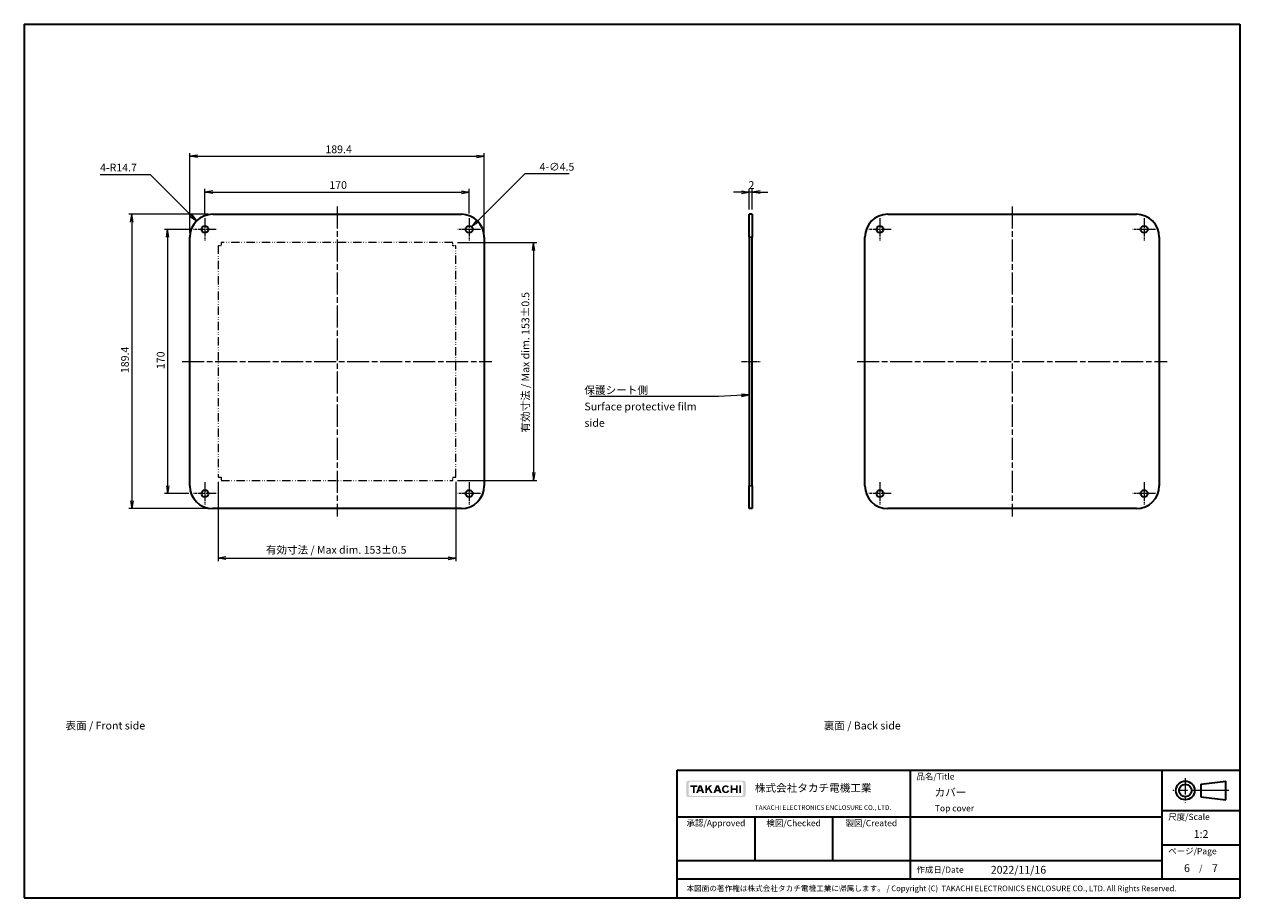
# Model space of a CAD drawing. Units: millimetres. Extents: x 36 to 6743, y 20 to 1144.
# Drawn here: x 5169 to 5951, y 20 to 582 of the extents above; entities that cross this region are included whole.
import ezdxf
from ezdxf.enums import TextEntityAlignment as Align

# ---------------------------------------------------------------- set-up
doc = ezdxf.new("R2010")
doc.units = ezdxf.units.MM
doc.header["$LTSCALE"] = 2.5
doc.linetypes.add('CHAIN', pattern=[0.35429999999999995, 0.2362, -0.0295, 0.0591, -0.0295])
doc.linetypes.add('DASH_DOUBLE_DOT', pattern=[0.43979999999999997, 0.24, -0.06, 0.0098, -0.06, 0.01, -0.06])
doc.layers.get('Defpoints').update_dxf_attribs({"lineweight": 25})
for name, color, linetype, lineweight in [('Border (ISO)', 7, 'Continuous', 35), ('Center Mark (ISO)', 131, 'Continuous', 18), ('Centerline (ISO)', 131, 'Continuous', 18), ('Dimension (ISO)', 7, 'Continuous', 18), ('Dimension (ISO) @ 1', 7, 'Continuous', 18), ('Hatch (ISO)', 1, 'Continuous', 18), ('Sketch Geometry (ISO)', 7, 'Continuous', 18), ('Symbol (ISO)', 7, 'Continuous', 18), ('Symbol (ISO) @ 1', 7, 'Continuous', 18), ('Title (ISO)', 7, 'Continuous', 35), ('Visible (ISO)', 7, 'Continuous', 35), ('Visible Narrow (ISO)', 7, 'Continuous', 25)]:
    doc.layers.add(name, color=color, linetype=linetype, lineweight=lineweight)
doc.styles.add('Note Text (TK)', font='MS PGothic.ttf')
doc.styles.add('文字スタイル40', font='MS PGothic.ttf')
doc.styles.add('文字スタイル67', font='arial.ttf')
doc.dimstyles.new('Default - Method 1b (TK)', dxfattribs={"dimscale": 2.5, "dimtxt": 2.5, "dimasz": 2.5, "dimexe": 1, "dimexo": 1.499999999999999, "dimgap": 1, "dimtad": 1, "dimtoh": 1, "dimdsep": 46, "dimtxsty": 'Note Text (TK)', "dimblk": 'OPEN', "dimcen": 0.09, "dimdle": 5, "dimclrd": 100, "dimclre": 100, "dimclrt": 7, "dimadec": 1, "dimazin": 1, "dimtfac": 1, "dimtmove": 0, "dimatfit": 3, "dimldrblk": 'OPEN', "dimfxl": 1, "dimtolj": 1, "dimlwd": -1, "dimlwe": -1, "dimarcsym": 0})
doc.dimstyles.new('Default - Method 1b (TK)$7', dxfattribs={"dimscale": 2.5, "dimtxt": 2.5, "dimasz": 2.5, "dimexe": 1, "dimexo": 1.499999999999999, "dimgap": 1, "dimtad": 1, "dimtoh": 1, "dimdsep": 46, "dimtxsty": 'Note Text (TK)', "dimblk": 'OPEN', "dimcen": 0.09, "dimdle": 5, "dimclrd": 100, "dimclre": 100, "dimclrt": 7, "dimadec": 1, "dimazin": 1, "dimtfac": 1, "dimtmove": 0, "dimatfit": 3, "dimldrblk": 'OPEN', "dimfxl": 1, "dimtolj": 1, "dimlwd": -1, "dimlwe": -1, "dimarcsym": 0})

# ---------------------------------------------------------------- blocks, each defined once
blk = doc.blocks.new('図面枠 tk図枠')
at = {"layer": 'Border (ISO)'}
for p, q in [((14.49999999999999, 289), (405.4999999999999, 289)), ((14.49999999999999, 289), (14.50000000000001, 8.000000000000007)), ((405.4999999999999, 289), (405.4999999999999, 8.000000000000007)), ((14.50000000000001, 8.000000000000007), (405.4999999999999, 8.000000000000007))]:
    blk.add_line(p, q, dxfattribs=at)
blk = doc.blocks.new('表題欄 tk表題欄')
at = {"layer": 'Hatch (ISO)'}
h = blk.add_hatch(color=256, dxfattribs=at)
edge = h.paths.add_edge_path(flags=0)
edge.add_arc((95.444849922821, 237.346881026017), 0.5958259999999996, 269.9999999999897, 360)
edge.add_line((96.040675922821, 237.3468810260171), (96.04067592282095, 240.7585970260168))
edge.add_arc((95.44484992282096, 240.7585970260169), 0.5958259999999996, 0, 90.0000000000068)
edge.add_line((95.44484992282091, 241.3544230260169), (79.00658192282103, 241.3544230260169))
edge.add_arc((79.00658192282103, 240.7585970260169), 0.5958259999999996, 90, 180)
edge.add_line((78.41075592282102, 240.7585970260168), (78.41075592282081, 237.3468810260171))
edge.add_arc((79.00658192282081, 237.3468810260168), 0.5958259999999996, 180, 270.0000000000205)
edge.add_line((79.00658192282103, 236.7510550260168), (95.44484992282091, 236.751055026017))
edge = h.paths.add_edge_path()
edge.add_line((77.70882392282107, 241.0034570260169), (77.70882392282107, 237.1020210260171))
edge.add_arc((78.41075592282097, 237.102021026017), 0.7019319999998935, 180, 270.000000000008)
edge.add_line((78.41075592282105, 236.4000890260172), (96.04067592282101, 236.4000890260172))
edge.add_arc((96.040675922821, 237.102021026017), 0.7019319999998921, 270, 360)
edge.add_line((96.7426079228209, 237.1020210260171), (96.74260792282098, 241.0034570260169))
edge.add_arc((96.04067592282107, 241.003457026017), 0.7019319999998921, 0, 90.00000000000873)
edge.add_line((96.04067592282095, 241.705389026017), (78.41075592282105, 241.7053890260169))
edge.add_arc((78.41075592282105, 241.0034570260169), 0.7019319999999984, 90.00000000000072, 180)
for points in [[(78.94128592282102, 240.1954190260171), (78.94128592282102, 239.7056990260171), (79.79013392282097, 239.7056990260171), (79.79013392282097, 237.7060090260171), (80.37779792282102, 237.7060090260171), (80.37779792282102, 239.7056990260171), (81.22664592282104, 239.7056990260171), (81.22664592282104, 240.1954190260171)], [(85.55355153134052, 237.7060090260171), (84.81294043548178, 238.9396854897348), (84.28739592282106, 238.3724785432585), (84.28739592282106, 237.7060090260171), (83.76502792282103, 237.7060090260171), (83.76502792282103, 240.1954190260171), (84.28739592282106, 240.1954190260171), (84.28739592282106, 239.1472136578642), (85.2586086041826, 240.1954190260171), (85.97643794456017, 240.1954190260171), (85.18872726044239, 239.3452627384302), (86.172817922821, 237.7060090260171)], [(91.96090243223207, 240.1954190260171), (91.96090243223207, 237.7060090260171), (92.4791894322321, 237.7060090260171), (92.4791894322321, 238.7058540260171), (93.63819343223211, 238.7058540260171), (93.63819343223211, 237.7060090260171), (94.15648043223207, 237.7060090260171), (94.15648043223207, 240.1954190260171), (93.63819343223211, 240.1954190260171), (93.63819343223211, 239.195574026017), (92.4791894322321, 239.195574026017), (92.4791894322321, 240.1954190260171)], [(94.71149643223212, 240.1954190260171), (94.71149643223212, 237.7060090260171), (95.2338644322322, 237.7060090260171), (95.2338644322322, 240.1954190260171)]]:
    blk.add_hatch(color=256, dxfattribs=at).paths.add_polyline_path(points)
h = blk.add_hatch(color=256, dxfattribs=at)
h.paths.add_polyline_path([(82.45967999495221, 238.7589070260171), (81.8218998506899, 238.7589070260171), (82.14078992282104, 239.627313026017)], flags=0)
h.paths.add_polyline_path([(82.64850318183746, 238.2447010260171), (81.63307666380464, 238.2447010260171), (81.43526189659153, 237.7060090260171), (80.81854592282102, 237.7060090260171), (81.73268992282102, 240.1954190260171), (82.54888992282102, 240.1954190260171), (83.46303392282098, 237.7060090260171), (82.84631794905052, 237.7060090260171)])
h = blk.add_hatch(color=256, dxfattribs=at)
h.paths.add_polyline_path([(87.39654585068993, 238.7589070260171), (88.03432599495216, 238.7589070260171), (87.71543592282107, 239.627313026017)], flags=0)
h.paths.add_polyline_path([(87.00990789659151, 237.7060090260171), (87.20772266380467, 238.2447010260171), (88.22314918183736, 238.2447010260171), (88.42096394905047, 237.7060090260171), (89.03767992282091, 237.7060090260171), (88.123535922821, 240.1954190260171), (87.30733592282104, 240.1954190260171), (86.39319192282105, 237.7060090260171)])
h = blk.add_hatch(color=256, dxfattribs=at)
edge = h.paths.add_edge_path()
edge.add_arc((90.39257192282079, 238.9507140260171), 1.273272000000011, 38.55054079078439, 336.5820184016556)
edge.add_line((91.56096443223191, 238.4446700260172), (91.04202846323602, 238.6694270587604))
edge.add_ellipse((90.392571922821, 238.9507140260171), major_axis=(0, -0.7998759999999119), ratio=0.8673469387756529, start_angle=128.5505407907963, end_angle=426.582018401653, ccw=False)
edge.add_line((90.96328818027123, 239.4055047731898), (91.38834540645578, 239.7442231660233))
at = {"layer": 'Title (ISO)'}
for p, q in [((74.70882392282105, 245.052739026017), (255.7088239228211, 245.052739026017)), ((74.70882392282105, 204.052739026017), (74.70882392282105, 245.052739026017)), ((149.7088239228211, 245.052739026017), (149.7088239228211, 210.052739026017)), ((230.7088239228211, 245.052739026017), (230.7088239228211, 210.052739026017)), ((255.7088239228211, 245.052739026017), (255.7088239228211, 204.052739026017)), ((243.2088239228211, 240.552739026017), (251.2088239228211, 241.552739026017)), ((243.2088239228211, 240.552739026017), (243.2088239228211, 236.552739026017)), ((251.2088239228211, 235.552739026017), (251.2088239228211, 241.552739026017)), ((243.2088239228211, 236.552739026017), (251.2088239228211, 235.552739026017)), ((230.7088239228211, 232.052739026017), (255.7088239228211, 232.052739026017)), ((74.70882392282105, 230.052739026017), (230.7088239228211, 230.0527390260171)), ((99.70882392282105, 230.052739026017), (99.70882392282108, 216.052739026017)), ((124.708823922821, 230.052739026017), (124.708823922821, 216.052739026017)), ((230.7088239228211, 221.052739026017), (255.7088239228211, 221.052739026017)), ((74.70882392282105, 216.052739026017), (230.7088239228211, 216.052739026017)), ((255.7088239228211, 210.052739026017), (74.70882392282105, 210.052739026017)), ((74.70882392282105, 204.052739026017), (255.7088239228211, 204.052739026017))]:
    blk.add_line(p, q, dxfattribs=at)
at = {"layer": 'Title (ISO)', "color": 4, "linetype": 'CHAIN', "lineweight": 18, "ltscale": 8.889559745788574}
blk.add_line((238.2088239228211, 242.5527390260171), (238.2088239228211, 234.552739026017), dxfattribs=at)
at = {"layer": 'Title (ISO)', "color": 4, "linetype": 'CHAIN', "lineweight": 18, "ltscale": 20.00163269042969}
blk.add_line((252.2088239228211, 238.552739026017), (234.2088239228211, 238.552739026017), dxfattribs=at)
at = {"layer": 'Title (ISO)'}
for radius in [3, 2]:
    blk.add_circle((238.2088239228211, 238.5527390260171), radius, dxfattribs=at)
at = {"layer": 'Title (ISO)', "color": 1, "char_height": 2.000000029802322, "line_spacing_factor": 1.5, "style": 'Note Text (TK)'}
for s, insert, attachment_point in [('\\fＭＳ Ｐゴシック|b0|i0;{\\H2.0000;品名/Title}', (151.708823922821, 243.052739026017), 4), ('\\fＭＳ Ｐゴシック|b0|i0;{\\H2.0000;尺度/Scale}', (232.7088239228211, 230.052739026017), 4), ('\\fＭＳ Ｐゴシック|b0|i0;{\\H2.0000;承認/Approved}', (87.20882392282105, 228.052739026017), 5), ('\\fＭＳ Ｐゴシック|b0|i0;{\\H2.0000;検図/Checked}', (112.208823922821, 228.0527390260171), 5), ('\\fＭＳ Ｐゴシック|b0|i0;{\\H2.0000;製図/Created}', (137.208823922821, 228.052739026017), 5), ('\\fＭＳ Ｐゴシック|b0|i0;{\\H2.0000;ページ/Page}', (232.7088239228211, 219.052739026017), 4), ('\\fＭＳ Ｐゴシック|b0|i0;{\\H2.0000;作成日/Date}', (151.708823922821, 213.052739026017), 4)]:
    blk.add_mtext(s, dxfattribs=dict(at, insert=insert, attachment_point=attachment_point))
at = {"layer": 'Title (ISO)', "color": 7, "line_spacing_factor": 1.5, "style": 'Note Text (TK)'}
for s, insert, char_height, attachment_point in [('株式会社タカチ電機工業', (99.74260792282095, 239.052739026017), 2.5, 4), ('\\fArial|b0|i0;{\\H1.4986;TAKACHI ELECTRONICS ENCLOSURE CO., LTD.}', (99.74260792282095, 233.052739026017), 1.49859994649887, 4), ('\\fＭＳ Ｐゴシック|b0|i0;{\\H2.0000;/}', (243.2088239228211, 213.5527390260171), 2.000000029802322, 5), ('\\fＭＳ Ｐゴシック|b0|i0;{\\H1.8000;本図面の著作権は株式会社タカチ電機工業に帰属します。 / Copyright (C)\xa0 TAKACHI ELECTRONICS ENCLOSURE CO., LTD. All Rights Reserved.}', (77.70882392282107, 207.052739026017), 1.800000071525573, 4)]:
    blk.add_mtext(s, dxfattribs=dict(at, insert=insert, char_height=char_height, attachment_point=attachment_point))
at = {"layer": 'Title (ISO)', "color": 7}
for tag, p, height, style in [('<品名>_001', (157.5383693773665, 236.7885344805625), 2.5, 'Note Text (TK)'), ('<Title>_001', (157.708823922821, 231.5520568828656), 2.000000029802322, '文字スタイル67'), ('<型番>_001', (157.6576875571527, 219.9930798731327), 3.000000119209289, '文字スタイル40'), ('<総ページ数>_001', (246.7926307410029, 212.302739026017), 2.5, 'Note Text (TK)'), ('作成日_001', (175.5895057410029, 211.7814322078352), 2.5, 'Note Text (TK)'), ('<ページ_No.>_001', (237.9488807410029, 212.302739026017), 2.5, 'Note Text (TK)')]:
    blk.add_attdef(tag, p, '', height=height, dxfattribs=dict(at, style=style))
at = {"layer": 'Title (ISO)', "color": 7, "style": 'Note Text (TK)'}
for tag, p in [('<尺度>', (243.2088239228211, 224.552739026017)), ('<部品サイズ>', (112.208823922821, 213.052739026017))]:
    blk.add_attdef(tag, text='', height=2.5, dxfattribs=at).set_placement(p, align=Align.MIDDLE_CENTER)
blk = doc.blocks.new('_Open')
at = {"color": 0, "linetype": 'ByBlock', "lineweight": -2}
for p, q in [((-1, 0.1666666666666666), (0, 0)), ((-1, -0.1666666666666666), (0, 0)), ((0, 0), (-1, 0))]:
    blk.add_line(p, q, dxfattribs=at)
blk = doc.blocks.new('*D64')
at = {"layer": 'Defpoints', "color": 0}
for p in [(5455.465421706491, 474.0558345378994), (5285.465421706491, 457.3058345378995), (5455.465421706491, 457.3058345379031)]:
    blk.add_point(p, dxfattribs=at)
at = {"layer": 'Dimension (ISO)', "color": 100}
for p, q in [((5285.465421706491, 460.3058345378995), (5285.465421706491, 476.0558345378995)), ((5290.465421706491, 474.0558345378994), (5450.465421706491, 474.0558345378994)), ((5455.465421706491, 460.3058345379031), (5455.465421706491, 476.0558345378995))]:
    blk.add_line(p, q, dxfattribs=at)
at = {"layer": 'Dimension (ISO)', "color": 100, "xscale": 5, "yscale": 5, "zscale": 5, "rotation": 180}
blk.add_blockref('_Open', (5285.465421706491, 474.0558345378994), dxfattribs=at)
at = {"layer": 'Dimension (ISO)', "color": 100, "xscale": 5, "yscale": 5, "zscale": 5}
blk.add_blockref('_Open', (5455.465421706491, 474.0558345378994), dxfattribs=at)
at = {"layer": 'Dimension (ISO)', "color": 7, "insert": (5365.522239888309, 478.5558345378994), "char_height": 5, "attachment_point": 4, "style": 'Note Text (TK)'}
blk.add_mtext('\\A1;170', dxfattribs=at)
blk = doc.blocks.new('*D65')
at = {"layer": 'Defpoints', "color": 0}
for p in [(5465.16542170649, 497.0558345378995), (5275.765421706491, 445.0558345378994), (5465.16542170649, 445.0558345378994)]:
    blk.add_point(p, dxfattribs=at)
at = {"layer": 'Dimension (ISO)', "color": 100}
for p, q in [((5275.765421706491, 448.0558345378994), (5275.765421706491, 499.0558345378994)), ((5280.76542170649, 497.0558345378995), (5460.16542170649, 497.0558345378995)), ((5465.16542170649, 448.0558345378994), (5465.16542170649, 499.0558345378994))]:
    blk.add_line(p, q, dxfattribs=at)
at = {"layer": 'Dimension (ISO)', "color": 100, "xscale": 5, "yscale": 5, "zscale": 5, "rotation": 180}
blk.add_blockref('_Open', (5275.765421706491, 497.0558345378995), dxfattribs=at)
at = {"layer": 'Dimension (ISO)', "color": 100, "xscale": 5, "yscale": 5, "zscale": 5}
blk.add_blockref('_Open', (5465.16542170649, 497.0558345378995), dxfattribs=at)
at = {"layer": 'Dimension (ISO)', "color": 7, "insert": (5362.951217161036, 501.5558345378995), "char_height": 5, "attachment_point": 4, "style": 'Note Text (TK)'}
blk.add_mtext('\\A1;189.4', dxfattribs=at)
blk = doc.blocks.new('*D66')
at = {"layer": 'Defpoints', "color": 0}
for p in [(5280.070952023043, 455.4503042213363), (5290.465421706488, 445.0558345378994)]:
    blk.add_point(p, dxfattribs=at)
at = {"layer": 'Dimension (ISO)', "color": 100}
for p, q in [((5218.045398753587, 485.3345174166934), (5250.186738827662, 485.3345174166934)), ((5250.186738827662, 485.3345174166934), (5276.535418117108, 458.9858381272679))]:
    blk.add_line(p, q, dxfattribs=at)
at = {"layer": 'Dimension (ISO)', "color": 100, "xscale": 5, "yscale": 5, "zscale": 5, "rotation": 315.0000000000226}
blk.add_blockref('_Open', (5280.070952023043, 455.4503042213363), dxfattribs=at)
at = {"layer": 'Dimension (ISO)', "color": 7, "insert": (5218.045398753587, 489.8245174166934), "char_height": 5, "attachment_point": 4, "style": 'Note Text (TK)'}
blk.add_mtext('\\A1;\\fＭＳ Ｐゴシック|b0|i0;{\\H4.9800;4-R14.7}', dxfattribs=at)
blk = doc.blocks.new('*D67')
at = {"layer": 'Defpoints', "color": 0}
for p in [(5278.215421706491, 450.0558345378995), (5261.465421706491, 280.0558345379031), (5278.215421706491, 280.0558345379031)]:
    blk.add_point(p, dxfattribs=at)
at = {"layer": 'Dimension (ISO)', "color": 100}
for p, q in [((5275.215421706491, 450.0558345378995), (5259.46542170649, 450.0558345378995)), ((5261.465421706491, 445.0558345378994), (5261.465421706491, 285.0558345379031)), ((5275.215421706491, 280.0558345379031), (5259.46542170649, 280.0558345379031))]:
    blk.add_line(p, q, dxfattribs=at)
at = {"layer": 'Dimension (ISO)', "color": 100, "xscale": 5, "yscale": 5, "zscale": 5}
for p, rotation in [((5261.465421706491, 450.0558345378995), 90), ((5261.465421706491, 280.0558345379031), 270)]:
    blk.add_blockref('_Open', p, dxfattribs=dict(at, rotation=rotation))
at = {"layer": 'Dimension (ISO)', "color": 7, "insert": (5256.965421706491, 360.1126527197177), "char_height": 5, "attachment_point": 4, "rotation": 90, "style": 'Note Text (TK)'}
blk.add_mtext('\\A1;170', dxfattribs=at)
blk = doc.blocks.new('*D68')
at = {"layer": 'Defpoints', "color": 0}
for p in [(5290.465421706491, 459.7558345379002), (5238.46542170649, 270.3558345378988), (5290.465421706491, 270.3558345378988)]:
    blk.add_point(p, dxfattribs=at)
at = {"layer": 'Dimension (ISO)', "color": 100}
for p, q in [((5287.465421706491, 459.7558345379002), (5236.46542170649, 459.7558345379002)), ((5238.46542170649, 454.7558345379003), (5238.46542170649, 275.3558345378988)), ((5287.465421706491, 270.3558345378988), (5236.46542170649, 270.3558345378988))]:
    blk.add_line(p, q, dxfattribs=at)
at = {"layer": 'Dimension (ISO)', "color": 100, "xscale": 5, "yscale": 5, "zscale": 5}
for p, rotation in [((5238.46542170649, 459.7558345379002), 90), ((5238.46542170649, 270.3558345378988), 270)]:
    blk.add_blockref('_Open', p, dxfattribs=dict(at, rotation=rotation))
at = {"layer": 'Dimension (ISO)', "color": 7, "insert": (5233.965421706491, 357.5416299924449), "char_height": 5, "attachment_point": 4, "rotation": 90, "style": 'Note Text (TK)'}
blk.add_mtext('\\A1;189.4', dxfattribs=at)
blk = doc.blocks.new('*D69')
at = {"layer": 'Defpoints', "color": 0}
for p in [(5293.965421706491, 290.5558345379031), (5446.96542170649, 290.5558345379031), (5446.96542170649, 238.5558345379031)]:
    blk.add_point(p, dxfattribs=at)
at = {"layer": 'Dimension (ISO)', "color": 100}
for p, q in [((5293.965421706491, 287.5558345379031), (5293.965421706491, 236.5558345379032)), ((5446.96542170649, 287.5558345379031), (5446.96542170649, 236.5558345379032)), ((5298.96542170649, 238.5558345379031), (5441.965421706491, 238.5558345379031))]:
    blk.add_line(p, q, dxfattribs=at)
at = {"layer": 'Dimension (ISO)', "color": 100, "xscale": 5, "yscale": 5, "zscale": 5, "rotation": 180}
blk.add_blockref('_Open', (5293.965421706491, 238.5558345379031), dxfattribs=at)
at = {"layer": 'Dimension (ISO)', "color": 100, "xscale": 5, "yscale": 5, "zscale": 5}
blk.add_blockref('_Open', (5446.96542170649, 238.5558345379031), dxfattribs=at)
at = {"layer": 'Dimension (ISO)', "color": 7, "insert": (5324.683376251946, 243.8381072651758), "char_height": 5, "attachment_point": 4, "style": 'Note Text (TK)'}
blk.add_mtext('\\A1;\\fＭＳ Ｐゴシック|b0|i0;{\\H4.9800;有効寸法 / Max dim. 153±0.5}', dxfattribs=at)
blk = doc.blocks.new('*D70')
at = {"layer": 'Defpoints', "color": 0}
for p in [(5444.965421706491, 441.5558345378995), (5444.965421706491, 288.5558345379031), (5496.965421706491, 288.5558345379031)]:
    blk.add_point(p, dxfattribs=at)
at = {"layer": 'Dimension (ISO)', "color": 100}
for p, q in [((5447.965421706491, 441.5558345378995), (5498.965421706491, 441.5558345378995)), ((5496.965421706491, 436.5558345378994), (5496.965421706491, 293.5558345379032)), ((5447.965421706491, 288.5558345379031), (5498.965421706491, 288.5558345379031))]:
    blk.add_line(p, q, dxfattribs=at)
at = {"layer": 'Dimension (ISO)', "color": 100, "xscale": 5, "yscale": 5, "zscale": 5}
for p, rotation in [((5496.965421706491, 441.5558345378995), 90), ((5496.965421706491, 288.5558345379031), 270)]:
    blk.add_blockref('_Open', p, dxfattribs=dict(at, rotation=rotation))
at = {"layer": 'Dimension (ISO)', "color": 7, "insert": (5491.683148979219, 319.2737890833577), "char_height": 5, "attachment_point": 4, "rotation": 90, "style": 'Note Text (TK)'}
blk.add_mtext('\\A1;\\fＭＳ Ｐゴシック|b0|i0;{\\H4.9800;有効寸法 / Max dim. 153±0.5}', dxfattribs=at)
blk = doc.blocks.new('*D71')
at = {"layer": 'Defpoints', "color": 0}
for p in [(5453.87443144882, 448.4648442802322), (5457.056411964162, 451.6468247955677)]:
    blk.add_point(p, dxfattribs=at)
at = {"layer": 'Dimension (ISO)', "color": 100}
for p, q in [((5491.232360389195, 485.8227732205432), (5460.591945870097, 455.1823587014974)), ((5519.743621862062, 485.8227732205437), (5491.232360389195, 485.8227732205432)), ((5455.285421706491, 450.0558345379004), (5455.645421706491, 450.0558345378999)), ((5455.465421706491, 449.8758345379001), (5455.465421706491, 450.2358345379002))]:
    blk.add_line(p, q, dxfattribs=at)
at = {"layer": 'Dimension (ISO)', "color": 100, "xscale": 5, "yscale": 5, "zscale": 5, "rotation": 224.9999999999509}
blk.add_blockref('_Open', (5457.056411964162, 451.6468247955677), dxfattribs=at)
at = {"layer": 'Dimension (ISO)', "color": 7, "insert": (5500.785667316608, 490.3127732205446), "char_height": 5, "attachment_point": 4, "style": 'Note Text (TK)'}
blk.add_mtext('\\A1;\\fＭＳ Ｐゴシック|b0|i0;{\\H4.9800;4-∅4.5}', dxfattribs=at)
blk = doc.blocks.new('*D72')
at = {"layer": 'Defpoints', "color": 0}
for p in [(5635.647654954567, 474.0558345378994), (5635.647654954567, 459.7558345379002), (5637.647654954568, 459.7558345379002)]:
    blk.add_point(p, dxfattribs=at)
at = {"layer": 'Dimension (ISO)', "color": 100}
for p, q in [((5630.647654954568, 474.0558345378994), (5625.647654954568, 474.0558345378994)), ((5635.647654954567, 462.7558345379002), (5635.647654954567, 476.0558345378995)), ((5637.647654954568, 474.0558345378994), (5635.647654954567, 474.0558345378994)), ((5637.647654954568, 462.7558345379002), (5637.647654954568, 476.0558345378995)), ((5642.647654954568, 474.0558345378994), (5647.647654954567, 474.0558345378994))]:
    blk.add_line(p, q, dxfattribs=at)
at = {"layer": 'Dimension (ISO)', "color": 100, "xscale": 5, "yscale": 5, "zscale": 5}
blk.add_blockref('_Open', (5635.647654954567, 474.0558345378994), dxfattribs=at)
at = {"layer": 'Dimension (ISO)', "color": 100, "xscale": 5, "yscale": 5, "zscale": 5, "rotation": 180}
blk.add_blockref('_Open', (5637.647654954568, 474.0558345378994), dxfattribs=at)
at = {"layer": 'Dimension (ISO)', "color": 7, "insert": (5635.198791318203, 478.5558345378994), "char_height": 5, "attachment_point": 4, "style": 'Note Text (TK)'}
blk.add_mtext('\\A1;2', dxfattribs=at)

msp = doc.modelspace()

# ---------------------------------------------------------------- linework, layer by layer
at = {"layer": 'Center Mark (ISO)', "linetype": 'CHAIN', "ltscale": 8.056153297424316}
for p, q in [((5285.465421706491, 457.3058345378995), (5285.465421706491, 442.8058345378994)), ((5455.465421706491, 457.3058345379031), (5455.465421706491, 442.8058345378994)), ((5719.784021460405, 457.3058345379031), (5719.784021460405, 442.8058345378994)), ((5889.784021460405, 457.3058345378995), (5889.784021460405, 442.8058345378994)), ((5292.715421706491, 450.0558345378995), (5278.215421706491, 450.0558345378995)), ((5462.715421706491, 450.0558345378995), (5448.215421706491, 450.0558345378995)), ((5727.034021460404, 450.0558345378995), (5712.534021460405, 450.0558345378995)), ((5897.034021460405, 450.0558345378995), (5882.534021460404, 450.0558345378995)), ((5285.465421706491, 287.3058345379032), (5285.465421706491, 272.8058345379031)), ((5455.465421706491, 287.3058345379032), (5455.465421706491, 272.8058345379031)), ((5719.784021460405, 287.3058345379032), (5719.784021460405, 272.8058345379031)), ((5889.784021460403, 287.3058345379032), (5889.784021460403, 272.8058345379031)), ((5292.715421706491, 280.0558345379031), (5278.215421706491, 280.0558345379031)), ((5462.715421706491, 280.0558345379031), (5448.215421706491, 280.0558345379031)), ((5727.034021460404, 280.0558345379031), (5712.534021460405, 280.0558345379031)), ((5897.034021460404, 280.0558345379031), (5882.534021460404, 280.0558345379031))]:
    msp.add_line(p, q, dxfattribs=at)
at = {"layer": 'Centerline (ISO)', "linetype": 'CHAIN', "ltscale": 23.99096870422363}
for p, q in [((5370.465421706491, 464.7558345379002), (5370.465421706491, 265.3558345378988)), ((5804.784021460405, 464.7558345379002), (5804.784021460405, 265.3558345378988)), ((5270.765421706491, 365.0558345378995), (5470.16542170649, 365.0558345378995)), ((5705.084021460405, 365.0558345379031), (5904.484021460405, 365.0558345378995))]:
    msp.add_line(p, q, dxfattribs=at)
at = {"layer": 'Centerline (ISO)', "linetype": 'CHAIN', "ltscale": 6.667144298553466}
msp.add_line((5630.647654954572, 365.0558345378995), (5642.647654954572, 365.0558345379031), dxfattribs=at)
at = {"layer": 'Sketch Geometry (ISO)', "color": 4, "linetype": 'DASH_DOUBLE_DOT', "lineweight": 18, "ltscale": 0.8950814008712769}
for p, q in [((5295.96542170649, 439.5558345378995), (5293.965421706491, 439.5558345378995)), ((5295.96542170649, 441.5558345378995), (5295.96542170649, 439.5558345379031)), ((5444.965421706491, 439.5558345378995), (5444.965421706491, 441.5558345378995)), ((5446.96542170649, 439.5558345378995), (5444.965421706491, 439.5558345378995)), ((5293.965421706491, 290.5558345379031), (5295.96542170649, 290.5558345379031)), ((5295.96542170649, 290.5558345379031), (5295.96542170649, 288.5558345379031)), ((5444.965421706491, 288.5558345379031), (5444.965421706491, 290.5558345379031)), ((5444.965421706491, 290.5558345379031), (5446.96542170649, 290.5558345379031))]:
    msp.add_line(p, q, dxfattribs=at)
at = {"layer": 'Sketch Geometry (ISO)', "color": 4, "linetype": 'DASH_DOUBLE_DOT', "lineweight": 18, "ltscale": 8.915535926818848}
for p, q in [((5293.965421706491, 439.5558345378995), (5293.965421706491, 290.5558345379031)), ((5444.965421706491, 441.5558345378995), (5295.96542170649, 441.5558345378995)), ((5446.96542170649, 290.5558345379031), (5446.96542170649, 439.5558345378995)), ((5295.96542170649, 288.5558345379031), (5444.965421706491, 288.5558345379031))]:
    msp.add_line(p, q, dxfattribs=at)
at = {"layer": 'Visible (ISO)'}
for p, q in [((5290.465421706491, 459.7558345379002), (5450.465421706491, 459.7558345379002)), ((5637.647654954568, 459.7558345379002), (5635.647654954567, 459.7558345379002)), ((5635.647654954571, 445.0558345378994), (5635.647654954567, 459.7558345379002)), ((5637.647654954568, 459.7558345379002), (5637.647654954571, 445.0558345378994)), ((5724.784021460404, 459.7558345379002), (5884.784021460404, 459.7558345379002)), ((5275.765421706491, 285.0558345378995), (5275.765421706491, 445.0558345378994)), ((5465.16542170649, 445.0558345378994), (5465.16542170649, 285.0558345379031)), ((5635.647654954571, 445.0558345378994), (5635.647654954571, 285.0558345379031)), ((5637.647654954571, 285.0558345379031), (5637.647654954571, 445.0558345378994)), ((5710.084021460405, 285.0558345379031), (5710.084021460405, 445.0558345378994)), ((5899.484021460405, 445.0558345378994), (5899.484021460405, 285.0558345378995)), ((5635.647654954567, 270.3558345378988), (5635.647654954571, 285.0558345379031)), ((5637.647654954571, 285.0558345379031), (5637.647654954568, 270.3558345378988)), ((5450.465421706491, 270.3558345378988), (5290.465421706491, 270.3558345378988)), ((5637.647654954568, 270.3558345378988), (5635.647654954567, 270.3558345378988)), ((5884.784021460404, 270.3558345378988), (5724.784021460404, 270.3558345378988))]:
    msp.add_line(p, q, dxfattribs=at)
for centre in [(5285.465421706491, 450.0558345378995), (5455.465421706491, 450.0558345378995), (5719.784021460405, 450.0558345378995), (5889.784021460405, 450.0558345378995), (5285.465421706491, 280.0558345378995), (5455.465421706491, 280.0558345379031), (5719.784021460405, 280.0558345379031), (5889.784021460403, 280.0558345378995)]:
    msp.add_circle(centre, 2.249999999999998, dxfattribs=at)
for centre, radius, start, end in [((5290.465421706491, 445.0558345378994), 14.69999999999998, 90, 180), ((5450.465421706491, 445.0558345378994), 14.69999999999993, 0, 90), ((5724.784021460404, 445.0558345378994), 14.69999999999993, 90, 180), ((5884.784021460404, 445.0558345378994), 14.69999999999998, 0, 90), ((5290.465421706491, 285.0558345378995), 14.69999999999998, 180, 270), ((5450.465421706491, 285.0558345379031), 14.69999999999999, 270, 0), ((5724.784021460404, 285.0558345379031), 14.69999999999999, 180, 270), ((5884.784021460404, 285.0558345378995), 14.69999999999998, 270, 0)]:
    msp.add_arc(centre, radius, start, end, dxfattribs=at)
at = {"layer": 'Visible Narrow (ISO)'}
for p, q in [((5637.647654954571, 445.0558345378994), (5635.647654954571, 445.0558345378994)), ((5637.647654954571, 285.0558345379031), (5635.647654954571, 285.0558345379031))]:
    msp.add_line(p, q, dxfattribs=at)

# ---------------------------------------------------------------- block references
at = {"xscale": 2, "yscale": 2, "zscale": 2}
msp.add_blockref('図面枠 tk図枠', (5140.249926377975, 3.999967932308212), dxfattribs=at)
ref = msp.add_blockref('表題欄 tk表題欄', (5439.832278532334, -388.1055101197271), dxfattribs=dict(xscale=2, yscale=2, zscale=2))
ref.add_attrib('<品名>_001', 'カバー', (5754.909017287066, 85.2726952050355), dxfattribs={"layer": 'Title (ISO)', "color": 7, "height": 5, "style": 'Note Text (TK)'})
ref.add_attrib('<尺度>_001', '1:2', (5921.676062741613, 58.49996793230821), dxfattribs={"layer": 'Title (ISO)', "color": 7, "height": 5, "style": 'Note Text (TK)'})
ref.add_attrib('作成日_001', '2022/11/16', (5791.082312741612, 35.45735429594458), dxfattribs={"layer": 'Title (ISO)', "color": 7, "height": 5, "style": 'Note Text (TK)'})
ref.add_attrib('<Title>_001', 'Top cover', (5755.118957753922, 75.55522029822863), dxfattribs={"layer": 'Title (ISO)', "color": 7, "height": 4.000000059604644, "style": '文字スタイル67'})
ref.add_attrib('<ページ_No.>_001', '6', (5915.431744559794, 36.49996793230821), dxfattribs={"layer": 'Title (ISO)', "color": 7, "height": 5, "style": 'Note Text (TK)'})
ref.add_attrib('<総ページ数>_001', '7', (5933.417540014339, 36.49996793230821), dxfattribs={"layer": 'Title (ISO)', "color": 7, "height": 5, "style": 'Note Text (TK)'})

# ---------------------------------------------------------------- texts
at = {"layer": 'Symbol (ISO)', "color": 7, "char_height": 5, "style": 'Note Text (TK)'}
for s, insert, width, attachment_point, line_spacing_factor in [('\\fＭＳ Ｐゴシック|b0|i0;保護シート側\\P\\fＭＳ Ｐゴシック|b0|i0;Surface protective film side', (5529.644224555861, 349.1128191695425), 86.1988353729248, 1, 1.265217423439025), ('\\fＭＳ Ｐゴシック|b0|i0;裏面 / Back side', (5683.590836876045, 130.7366942662374), 53.56725215911865, 4, 1.5)]:
    msp.add_mtext(s, dxfattribs=dict(at, insert=insert, width=width, attachment_point=attachment_point, line_spacing_factor=line_spacing_factor))
at = {"layer": 'Symbol (ISO)', "color": 7, "insert": (5195.735675669522, 130.7366942662374), "char_height": 5, "attachment_point": 4, "line_spacing_factor": 1.5, "style": 'Note Text (TK)'}
msp.add_mtext('\\fＭＳ Ｐゴシック|b0|i0;表面 / Front side', dxfattribs=at)

# ---------------------------------------------------------------- dimensions: what is measured, and where the dimension line sits
at = {"layer": 'Dimension (ISO) @ 1', "color": 100}
dim = msp.add_linear_dim(base=(5465.16542170649, 497.0558345378995), p1=(5275.765421706491, 445.0558345378994), p2=(5465.16542170649, 445.0558345378994), dimstyle='Default - Method 1b (TK)', override={"dimscale": 1, "dimtxt": 5, "dimasz": 5, "dimexe": 2, "dimexo": 2.999999999999999, "dimgap": 2, "dimdec": 2, "dimcen": 0.18, "dimtol": 0, "dimlim": 0, "dimtp": 0, "dimtm": 0, "dimtdec": 2, "dimtix": 0, "dimtofl": 0, "dimtmove": 0, "dimatfit": 1}, dxfattribs=at)
dim.commit()
dim.dimension.update_dxf_attribs({"geometry": '*D65', "text_midpoint": (5370.465421706491, 497.0558345378995), "dimtype": 128})
dim = msp.add_radius_dim(center=(5290.465421706488, 445.0558345378994), mpoint=(5280.070952023043, 455.4503042213363), text='\\fＭＳ Ｐゴシック|b0|i0;{\\H4.9800;4-<>}', dimstyle='Default - Method 1b (TK)', override={"dimscale": 1, "dimtxt": 5, "dimasz": 5, "dimexe": 2, "dimexo": 2.999999999999999, "dimgap": 2, "dimtih": 1, "dimtoh": 1, "dimdec": 2, "dimlfac": 1, "dimcen": 0, "dimtol": 0, "dimlim": 0, "dimtp": 0, "dimtm": 0, "dimtdec": 2, "dimtix": 0, "dimtofl": 0, "dimtmove": 0, "dimatfit": 3}, dxfattribs=at)
dim.commit()
dim.dimension.update_dxf_attribs({"geometry": '*D66', "text_midpoint": (5229.745569208132, 485.3345174166934), "dimtype": 132})
dim = msp.add_diameter_dim_2p(p1=(5453.87443144882, 448.4648442802322), p2=(5457.056411964162, 451.6468247955677), text='\\fＭＳ Ｐゴシック|b0|i0;{\\H4.9800;4-<>}', dimstyle='Default - Method 1b (TK)', override={"dimscale": 1, "dimtxt": 5, "dimasz": 5, "dimexe": 2, "dimexo": 2.999999999999999, "dimgap": 2, "dimtih": 1, "dimtoh": 1, "dimdec": 2, "dimlfac": 1, "dimcen": 0.18, "dimtol": 0, "dimlim": 0, "dimtp": 0, "dimtm": 0, "dimtdec": 2, "dimtix": 0, "dimtofl": 0, "dimtmove": 0, "dimatfit": 3}, dxfattribs=at)
dim.commit()
dim.dimension.update_dxf_attribs({"geometry": '*D71', "text_midpoint": (5510.264644589335, 485.8227732205445), "dimtype": 131})
for base, p1, p2, angle, override, picture, middle in [((5455.465421706491, 474.0558345378994), (5285.465421706491, 457.3058345378995), (5455.465421706491, 457.3058345379031), 180, {"dimscale": 1, "dimtxt": 5, "dimasz": 5, "dimexe": 2, "dimexo": 2.999999999999999, "dimgap": 2, "dimdec": 2, "dimcen": 0.18, "dimtol": 0, "dimlim": 0, "dimtp": 0, "dimtm": 0, "dimtdec": 2, "dimtix": 0, "dimtofl": 0, "dimtmove": 0, "dimatfit": 1}, '*D64', (5370.465421706491, 474.0558345378994)), ((5635.647654954567, 474.0558345378994), (5637.647654954568, 459.7558345379002), (5635.647654954567, 459.7558345379002), 180, {"dimscale": 1, "dimtxt": 5, "dimasz": 5, "dimexe": 2, "dimexo": 2.999999999999999, "dimgap": 2, "dimdec": 2, "dimcen": 0.18, "dimtol": 0, "dimlim": 0, "dimtp": 0, "dimtm": 0, "dimtdec": 2, "dimtix": 0, "dimtofl": 1, "dimtmove": 0, "dimatfit": 1}, '*D72', (5636.647654954568, 474.0558345378994)), ((5238.46542170649, 270.3558345378988), (5290.465421706491, 459.7558345379002), (5290.465421706491, 270.3558345378988), 270, {"dimscale": 1, "dimtxt": 5, "dimasz": 5, "dimexe": 2, "dimexo": 2.999999999999999, "dimgap": 2, "dimdec": 2, "dimcen": 0.18, "dimtol": 0, "dimlim": 0, "dimtp": 0, "dimtm": 0, "dimtdec": 2, "dimtix": 0, "dimtofl": 0, "dimtmove": 0, "dimatfit": 1}, '*D68', (5238.46542170649, 365.0558345378995)), ((5261.465421706491, 280.0558345379031), (5278.215421706491, 450.0558345378995), (5278.215421706491, 280.0558345379031), 90, {"dimscale": 1, "dimtxt": 5, "dimasz": 5, "dimexe": 2, "dimexo": 2.999999999999999, "dimgap": 2, "dimdec": 2, "dimcen": 0.18, "dimtol": 0, "dimlim": 0, "dimtp": 0, "dimtm": 0, "dimtdec": 2, "dimtix": 0, "dimtofl": 0, "dimtmove": 0, "dimatfit": 1}, '*D67', (5261.465421706491, 365.0558345378995))]:
    dim = msp.add_linear_dim(base=base, p1=p1, p2=p2, angle=angle, dimstyle='Default - Method 1b (TK)', override=override, dxfattribs=at)
    dim.commit()
    dim.dimension.update_dxf_attribs({"geometry": picture, "text_midpoint": middle, "dimtype": 128})
for base, p1, p2, angle, picture, middle in [((5496.965421706491, 288.5558345379031), (5444.965421706491, 441.5558345378995), (5444.965421706491, 288.5558345379031), 90, '*D70', (5496.965421706491, 365.0558345379031)), ((5446.96542170649, 238.5558345379031), (5293.965421706491, 290.5558345379031), (5446.96542170649, 290.5558345379031), 180, '*D69', (5370.465421706491, 238.5558345379031))]:
    dim = msp.add_linear_dim(base=base, p1=p1, p2=p2, angle=angle, text='\\fＭＳ Ｐゴシック|b0|i0;{\\H4.9800;有効寸法 / Max dim. <>}', dimstyle='Default - Method 1b (TK)', override={"dimscale": 1, "dimtxt": 5, "dimasz": 5, "dimexe": 2, "dimexo": 2.999999999999999, "dimgap": 2, "dimdec": 2, "dimcen": 0.18, "dimtol": 1, "dimlim": 0, "dimtp": 0.5, "dimtm": 0.5, "dimtdec": 2, "dimtix": 0, "dimtofl": 0, "dimtmove": 0, "dimatfit": 1}, dxfattribs=at)
    dim.commit()
    dim.dimension.update_dxf_attribs({"geometry": picture, "text_midpoint": middle, "dimtype": 128})

# ---------------------------------------------------------------- leaders
at = {"layer": 'Symbol (ISO) @ 1', "color": 100, "annotation_type": 0, "has_hookline": 1, "hookline_direction": 1, "text_width": 82.98295454545456}
msp.add_leader([(5635.647654954571, 343.5572635477583), (5615.843059928786, 342.3993653752491)], dimstyle='Default - Method 1b (TK)$7', override={"dimscale": 1, "dimtxt": 5, "dimasz": 5, "dimgap": 0, "dimtad": 1}, dxfattribs=at)

doc.saveas('drawing.dxf')
